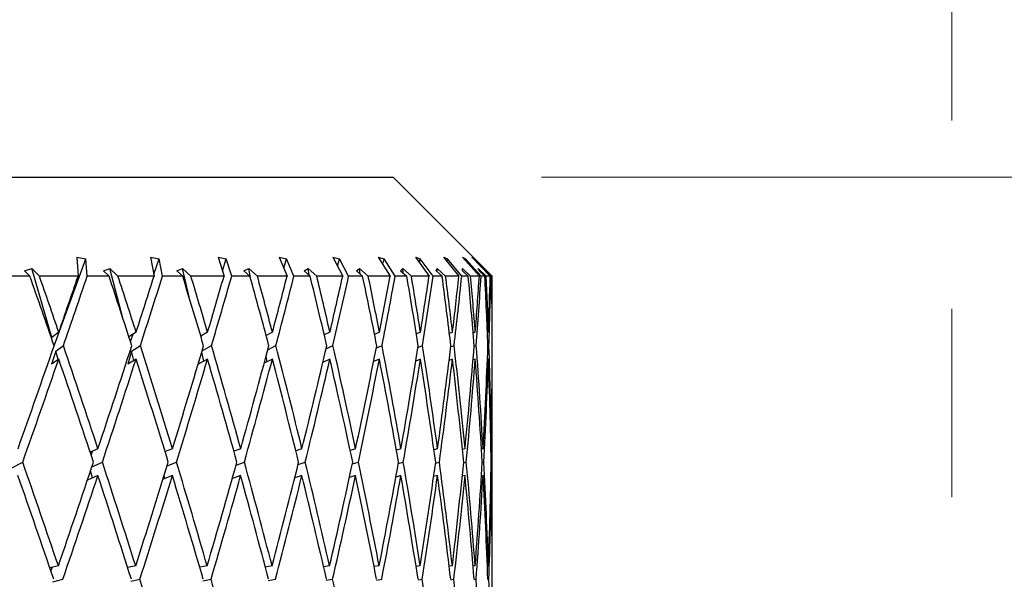
# Model space of a CAD drawing. Units: millimetres. Extents: x 6 to 413, y 7 to 314.
# Drawn here: x 325 to 332, y 266 to 270 of the extents above; entities that cross this region are included whole.
import ezdxf

# ---------------------------------------------------------------- set-up
doc = ezdxf.new("R2010")
doc.units = ezdxf.units.MM
doc.linetypes.add('PHANTOM', pattern=[12.7, 6.35, -1.27, 1.27, -1.27, 1.27, -1.27])
doc.styles.add('SLDTEXTSTYLE0', font='ISOCP3', dxfattribs={"width": 0.96})
doc.dimstyles.new('SLDDIMSTYLE2', dxfattribs={"dimtxt": 2.714532, "dimasz": 3.302, "dimexe": 0, "dimexo": 0.0625, "dimgap": 0.678633, "dimtad": 1, "dimdec": 1, "dimlfac": 1.5, "dimrnd": 1e-09, "dimzin": 12, "dimdsep": 46, "dimtxsty": 'SLDTEXTSTYLE0', "dimsah": 1, "dimcen": 0.09, "dimadec": 0, "dimazin": 3, "dimtfac": 1, "dimtdec": 1, "dimtofl": 0, "dimtmove": 0, "dimatfit": 3, "dimfxl": 0, "dimfrac": 2, "dimtolj": 1, "dimtzin": 12, "dimarcsym": 0})

# ---------------------------------------------------------------- blocks, each defined once
blk = doc.blocks.new('_D_5')
at = {"color": 7, "linetype": 'Continuous', "lineweight": 0}
for p, q in [((328.5819, 277.6102), (397.0207, 277.6102)), ((396.0207, 277.6102), (396.0207, 137.2768)), ((380.5714, 137.2768), (397.0207, 137.2768))]:
    blk.add_line(p, q, dxfattribs=at)
at = {"color": 7, "linetype": 'Continuous', "lineweight": 18}
for points in [[(396.0207, 277.6102), (395.5127, 274.3082), (396.5287, 274.3082)], [(396.0207, 137.2768), (396.5287, 140.5788), (395.5127, 140.5788)]]:
    blk.add_solid(points, dxfattribs=at)
at = {"color": 7, "linetype": 'Continuous', "lineweight": 18, "insert": (392.2689, 203.4471), "char_height": 2.91042, "attachment_point": 1, "rotation": 90, "style": 'SLDTEXTSTYLE0'}
blk.add_mtext('210,5', dxfattribs=at)
blk = doc.blocks.new('_D_6')
at = {"color": 7, "linetype": 'Continuous', "lineweight": 0}
for p, q in [((328.5819, 277.6102), (340.2316, 277.6102)), ((339.2316, 277.6102), (339.2316, 268.8102)), ((328.5714, 268.8102), (340.2316, 268.8102)), ((339.2316, 268.8102), (339.2316, 251.2993))]:
    blk.add_line(p, q, dxfattribs=at)
at = {"color": 7, "linetype": 'Continuous', "lineweight": 18}
for points in [[(339.2316, 277.6102), (338.7236, 274.3082), (339.7396, 274.3082)], [(339.2316, 268.8102), (339.7396, 272.1122), (338.7236, 272.1122)]]:
    blk.add_solid(points, dxfattribs=at)
at = {"color": 7, "linetype": 'Continuous', "lineweight": 18, "char_height": 2.91042, "attachment_point": 1, "rotation": 90, "style": 'SLDTEXTSTYLE0'}
for s, insert in [('corsa', (335.4788, 258.5774)), ('stroke', (339.009, 253.9403)), ('13,2', (335.4788, 251.2993))]:
    blk.add_mtext(s, dxfattribs=dict(at, insert=insert))

msp = doc.modelspace()

# ---------------------------------------------------------------- linework, layer by layer
at = {"color": 7, "linetype": 'PHANTOM', "lineweight": 18}
msp.add_line((331.3389, 233.6317), (331.3389, 272.6268), dxfattribs=at)
at = {"color": 7, "linetype": 'Continuous', "lineweight": 25}
for p, q in [((316.9047, 268.8102), (327.5714, 268.8102)), ((328.2381, 268.1435), (327.5714, 268.8102)), ((325.284, 267.6735), (325.4984, 268.2602)), ((325.4368, 268.2711), (325.4984, 268.2602)), ((325.4368, 268.2711), (325.4458, 268.1435)), ((325.507, 268.1435), (325.4984, 268.2602)), ((325.934, 268.2711), (325.9924, 268.2602)), ((325.934, 268.2711), (325.9583, 268.1435)), ((325.956, 268.1552), (325.9924, 268.2602)), ((326.015, 268.1435), (325.9924, 268.2602)), ((326.3908, 268.2711), (326.4453, 268.2602)), ((326.3908, 268.2711), (326.4299, 268.1435)), ((326.4191, 268.179), (326.4453, 268.2602)), ((326.4816, 268.1435), (326.4453, 268.2602)), ((326.8021, 268.2711), (326.8522, 268.2602)), ((326.8021, 268.2711), (326.8557, 268.1435)), ((326.8333, 268.1968), (326.8522, 268.2602)), ((326.9017, 268.1435), (326.8522, 268.2602)), ((327.1633, 268.2711), (327.2084, 268.2602)), ((327.1633, 268.2711), (327.2309, 268.1435)), ((327.1952, 268.2108), (327.2084, 268.2602)), ((327.2708, 268.1435), (327.2084, 268.2602)), ((327.4706, 268.2711), (327.5102, 268.2602)), ((327.4706, 268.2711), (327.5513, 268.1435)), ((327.5014, 268.2225), (327.5102, 268.2602)), ((327.5847, 268.1435), (327.5102, 268.2602)), ((327.7206, 268.2711), (327.7543, 268.2602)), ((327.7206, 268.2711), (327.8136, 268.1435)), ((327.7487, 268.2325), (327.7543, 268.2602)), ((327.84, 268.1435), (327.7543, 268.2602)), ((327.9105, 268.2711), (327.9379, 268.2602)), ((327.9105, 268.2711), (328.0147, 268.1435)), ((327.9348, 268.2413), (327.9379, 268.2602)), ((328.0339, 268.1435), (327.9379, 268.2602)), ((328.0382, 268.2711), (328.059, 268.2602)), ((328.0382, 268.2711), (328.1526, 268.1435)), ((328.0577, 268.2494), (328.059, 268.2602)), ((328.1644, 268.1435), (328.059, 268.2602)), ((328.1024, 268.2711), (328.1164, 268.2602)), ((328.1024, 268.2711), (328.2257, 268.1435)), ((328.1162, 268.2569), (328.1164, 268.2602)), ((328.2299, 268.1435), (328.1164, 268.2602)), ((325.0835, 268.1785), (325.1324, 268.1935)), ((325.0835, 268.1785), (325.12, 268.1435)), ((325.1842, 268.1435), (325.1324, 268.1935)), ((325.2675, 267.7297), (325.1324, 268.1935)), ((325.616, 268.1785), (325.6599, 268.1935)), ((325.616, 268.1785), (325.6543, 268.1435)), ((325.7144, 268.1435), (325.6599, 268.1935)), ((325.7477, 267.8588), (325.6599, 268.1935)), ((326.1114, 268.1785), (326.15, 268.1935)), ((326.1114, 268.1785), (326.1512, 268.1435)), ((326.2066, 268.1435), (326.15, 268.1935)), ((326.194, 268.0023), (326.15, 268.1935)), ((326.5643, 268.1785), (326.5972, 268.1935)), ((326.5643, 268.1785), (326.6052, 268.1435)), ((326.6552, 268.1435), (326.5972, 268.1935)), ((326.6115, 268.1206), (326.5972, 268.1935)), ((326.9699, 268.1785), (326.9966, 268.1935)), ((326.9699, 268.1785), (327.0113, 268.1435)), ((327.0555, 268.1435), (326.9966, 268.1935)), ((327.0035, 268.15), (326.9966, 268.1935)), ((327.3236, 268.1785), (327.3439, 268.1935)), ((327.3236, 268.1785), (327.3652, 268.1435)), ((327.4029, 268.1435), (327.3439, 268.1935)), ((327.3483, 268.1577), (327.3439, 268.1935)), ((327.6216, 268.1785), (327.6353, 268.1935)), ((327.6216, 268.1785), (327.6628, 268.1435)), ((327.6938, 268.1435), (327.6353, 268.1935)), ((327.6376, 268.1649), (327.6353, 268.1935)), ((327.8606, 268.1785), (327.8675, 268.1935)), ((327.8606, 268.1785), (327.9011, 268.1435)), ((327.9249, 268.1435), (327.8675, 268.1935)), ((327.8684, 268.1718), (327.8675, 268.1935)), ((328.0937, 268.1435), (328.0381, 268.1935)), ((328.0381, 268.1785), (328.0381, 268.1935)), ((328.0381, 268.1785), (328.0773, 268.1435)), ((328.1984, 268.1435), (328.1451, 268.1935)), ((328.1519, 268.1785), (328.1451, 268.1935)), ((328.1519, 268.1785), (328.1895, 268.1435)), ((328.2377, 268.1435), (328.1873, 268.1935)), ((328.201, 268.1785), (328.1873, 268.1935)), ((328.201, 268.1785), (328.2365, 268.1435)), ((325.12, 268.1435), (324.9631, 268.1435)), ((325.4458, 268.1435), (325.1842, 268.1435)), ((325.6543, 268.1435), (325.507, 268.1435)), ((325.9583, 268.1435), (325.7144, 268.1435)), ((326.1512, 268.1435), (326.015, 268.1435)), ((326.4299, 268.1435), (326.2066, 268.1435)), ((326.6052, 268.1435), (326.4816, 268.1435)), ((326.8557, 268.1435), (326.6552, 268.1435)), ((327.0113, 268.1435), (326.9017, 268.1435)), ((327.2309, 268.1435), (327.0555, 268.1435)), ((327.3652, 268.1435), (327.2708, 268.1435)), ((327.5513, 268.1435), (327.4029, 268.1435)), ((327.6628, 268.1435), (327.5847, 268.1435)), ((327.8136, 268.1435), (327.6938, 268.1435)), ((327.9011, 268.1435), (327.84, 268.1435)), ((328.0147, 268.1435), (327.9249, 268.1435)), ((328.0773, 268.1435), (328.0339, 268.1435)), ((328.1526, 268.1435), (328.0937, 268.1435)), ((328.1895, 268.1435), (328.1644, 268.1435)), ((328.2257, 268.1435), (328.1984, 268.1435)), ((328.2365, 268.1435), (328.2299, 268.1435)), ((328.2381, 267.989), (328.2381, 268.1435)), ((325.3155, 267.7645), (325.2675, 267.7297)), ((325.8371, 267.7645), (325.7882, 267.7339)), ((326.3192, 267.7645), (326.2729, 267.7387)), ((326.7565, 267.7645), (326.7139, 267.7428)), ((327.1444, 267.7645), (327.1062, 267.7465)), ((327.4786, 267.7645), (327.4455, 267.7498)), ((327.7553, 267.7645), (327.728, 267.753)), ((327.9715, 267.7645), (327.9506, 267.7559)), ((328.125, 267.7645), (328.1109, 267.7588)), ((328.2139, 267.7645), (328.207, 267.7618)), ((328.2381, 267.5413), (328.2381, 267.8063)), ((325.2661, 267.7253), (325.2675, 267.7297)), ((325.7988, 267.7012), (325.8162, 267.7514)), ((326.2747, 267.7328), (326.2774, 267.7412)), ((325.2946, 267.6368), (325.267, 267.5487)), ((325.2946, 267.6368), (325.3464, 267.6743)), ((325.311, 267.5805), (325.2946, 267.6368)), ((325.806, 267.6368), (325.7812, 267.5487)), ((325.806, 267.6368), (325.8658, 267.6743)), ((325.8223, 267.5745), (325.806, 267.6368)), ((326.2938, 267.5695), (326.2796, 267.631)), ((326.2819, 267.6389), (326.3455, 267.6743)), ((326.7251, 267.6464), (326.7802, 267.6743)), ((327.1183, 267.6523), (327.1651, 267.6743)), ((327.4574, 267.6572), (327.496, 267.6743)), ((327.7388, 267.6614), (327.7693, 267.6743)), ((327.9596, 267.6652), (327.982, 267.6743)), ((328.1174, 267.6685), (328.1318, 267.6743)), ((328.2104, 267.6717), (328.217, 267.6743)), ((325.315, 267.5834), (325.267, 267.5487)), ((325.8366, 267.5834), (325.7812, 267.5487)), ((326.3187, 267.5834), (326.2565, 267.5487)), ((326.2633, 267.5764), (326.2565, 267.5487)), ((326.7561, 267.5834), (326.7007, 267.5553)), ((326.7203, 267.5652), (326.7132, 267.6018)), ((327.1441, 267.5834), (327.0969, 267.5612)), ((327.0974, 267.5615), (327.0972, 267.5627)), ((327.4782, 267.5834), (327.4392, 267.5661)), ((327.755, 267.5834), (327.7241, 267.5703)), ((327.9713, 267.5834), (327.9485, 267.5741)), ((328.1248, 267.5834), (328.11, 267.5775)), ((328.2139, 267.5834), (328.2068, 267.5806)), ((328.2381, 266.4069), (328.2381, 267.3618)), ((325.5796, 266.9786), (325.527, 266.9551)), ((325.5335, 266.9354), (325.5428, 266.9621)), ((326.0822, 266.9786), (326.0323, 266.959)), ((326.5426, 266.9786), (326.4965, 266.9623)), ((326.956, 266.9786), (326.9143, 266.9651)), ((327.3176, 266.9786), (327.2811, 266.9675)), ((327.6236, 266.9786), (327.5929, 266.9698)), ((327.8706, 266.9786), (327.8462, 266.9719)), ((328.0558, 266.9786), (328.0382, 266.9739)), ((328.1774, 266.9786), (328.1668, 266.9758)), ((328.2338, 266.9786), (328.2307, 266.9778)), ((324.9993, 266.85), (325.0719, 266.8883)), ((325.5437, 266.7817), (325.5298, 266.8296)), ((325.5389, 266.8568), (325.6092, 266.8883)), ((326.0466, 266.8635), (326.1095, 266.8883)), ((326.5118, 266.8686), (326.5675, 266.8883)), ((326.9296, 266.8725), (326.978, 266.8883)), ((327.2955, 266.8758), (327.3365, 266.8883)), ((327.6058, 266.8787), (327.6393, 266.8883)), ((327.857, 266.8812), (327.8828, 266.8883)), ((328.0464, 266.8834), (328.0645, 266.8883)), ((328.1719, 266.8856), (328.1823, 266.8883)), ((328.2323, 266.8876), (328.235, 266.8883)), ((325.579, 266.7976), (325.5084, 266.7659)), ((326.0817, 266.7976), (326.0184, 266.7727)), ((326.0313, 266.7778), (326.0262, 266.7975)), ((326.5422, 266.7976), (326.4862, 266.7777)), ((326.9556, 266.7976), (326.9068, 266.7817)), ((327.3173, 266.7976), (327.2759, 266.785)), ((327.6233, 266.7976), (327.5894, 266.7878)), ((327.8703, 266.7976), (327.8441, 266.7903)), ((328.0557, 266.7976), (328.0371, 266.7926)), ((328.1773, 266.7976), (328.1664, 266.7947)), ((328.2338, 266.7976), (328.2306, 266.7967)), ((325.3123, 266.1885), (325.255, 266.1746)), ((325.2624, 266.1528), (325.2713, 266.1786)), ((325.834, 266.1885), (325.7798, 266.1771)), ((326.3164, 266.1885), (326.2661, 266.1791)), ((326.754, 266.1885), (326.7084, 266.1807)), ((327.1422, 266.1885), (327.1019, 266.1821)), ((327.4767, 266.1885), (327.4422, 266.1834)), ((327.7538, 266.1885), (327.7257, 266.1845)), ((327.9704, 266.1885), (327.9491, 266.1856)), ((328.1242, 266.1885), (328.11, 266.1866)), ((328.2136, 266.1885), (328.2067, 266.1876)), ((328.2381, 265.9734), (328.2381, 266.2242)), ((325.2755, 266.0817), (325.3428, 266.098)), ((325.8008, 266.0851), (325.8625, 266.098)), ((326.2867, 266.0876), (326.3424, 266.098)), ((326.7279, 266.0896), (326.7774, 266.098)), ((327.1197, 266.0912), (327.1627, 266.098)), ((327.4579, 266.0926), (327.494, 266.098)), ((327.7388, 266.0939), (327.7677, 266.098)), ((327.9592, 266.095), (327.9808, 266.098)), ((328.117, 266.0961), (328.131, 266.098)), ((328.2102, 266.0971), (328.2167, 266.098))]:
    msp.add_line(p, q, dxfattribs=at)
for centre, major_axis, ratio, start_param, end_param in [((322.2381, 264.6246), (-4.7459, 15.2607), 0.24055, 4.838292, 4.869738), ((322.2381, 264.8072), (-4.7459, 15.2607), 0.24055, 4.832184, 4.857492), ((322.2381, 265.9734), (5.6039, 14.978), 0.143131, 4.885584, 4.911076), ((322.2381, 265.7939), (5.6039, 14.978), 0.143131, 4.891585, 4.923182), ((322.2381, 264.6246), (-4.3462, 15.2579), 0.271106, 4.835891, 4.867337), ((322.2381, 264.8072), (-4.3462, 15.2579), 0.271106, 4.829783, 4.855091), ((322.2381, 265.9734), (5.3769, 14.9689), 0.177873, 4.895889, 4.921382), ((322.2381, 265.7939), (5.3769, 14.9689), 0.177873, 4.901891, 4.933487), ((322.2381, 264.6246), (-3.8858, 15.259), 0.299609, 4.836812, 4.868258), ((322.2381, 264.8072), (-3.8858, 15.259), 0.299609, 4.830705, 4.856013), ((322.2381, 265.9734), (5.0952, 14.9606), 0.211781, 4.904087, 4.929579), ((322.2381, 265.7939), (5.0952, 14.9606), 0.211781, 4.910088, 4.941684), ((322.2381, 264.6246), (-3.3641, 15.2641), 0.325481, 4.841351, 4.872797), ((322.2381, 264.8072), (-3.3641, 15.2641), 0.325481, 4.835243, 4.860551), ((322.2381, 265.9734), (4.7568, 14.9543), 0.244539, 4.909712, 4.935205), ((322.2381, 265.7939), (4.7568, 14.9543), 0.244539, 4.915714, 4.94731), ((322.2381, 264.6246), (-2.7824, 15.2727), 0.348062, 4.849636, 4.881082), ((322.2381, 264.8072), (-2.7824, 15.2727), 0.348062, 4.843528, 4.868836), ((322.2381, 265.9734), (4.3592, 14.9512), 0.275749, 4.912309, 4.937801), ((322.2381, 265.7939), (4.3592, 14.9512), 0.275749, 4.91831, 4.949907), ((322.2381, 264.6246), (-2.1449, 15.2832), 0.366647, 4.86155, 4.892996), ((322.2381, 264.8072), (-2.1449, 15.2832), 0.366647, 4.855442, 4.880751), ((322.2381, 265.9734), (3.9005, 14.9522), 0.304916, 4.911458, 4.93695), ((322.2381, 265.7939), (3.9005, 14.9522), 0.304916, 4.917459, 4.949056), ((322.2381, 264.6246), (-1.4597, 15.2933), 0.380542, 4.876656, 4.908103), ((322.2381, 264.8072), (-1.4597, 15.2933), 0.380542, 4.870549, 4.895857), ((322.2381, 265.9734), (3.3797, 14.9576), 0.331444, 4.906834, 4.932326), ((322.2381, 265.7939), (3.3797, 14.9576), 0.331444, 4.912835, 4.944432), ((322.2381, 264.6246), (-0.7392, 15.3007), 0.389152, 4.894162, 4.925608), ((322.2381, 264.8072), (-0.7392, 15.3007), 0.389152, 4.888055, 4.913363), ((322.2381, 265.9734), (2.7976, 14.9666), 0.354646, 4.898279, 4.923771), ((322.2381, 265.7939), (2.7976, 14.9666), 0.354646, 4.90428, 4.935877), ((322.2381, 264.6246), (0, 15.3034), 0.39207, 4.912961, 4.944408), ((322.2381, 264.8072), (0, 15.3034), 0.39207, 4.906854, 4.932162), ((322.2381, 265.9734), (2.1583, 14.9777), 0.373778, 4.885894, 4.911386), ((322.2381, 265.7939), (2.1583, 14.9777), 0.373778, 4.891895, 4.923492), ((322.2381, 264.6246), (0.7392, 15.3007), 0.389152, 4.93176, 4.963207), ((322.2381, 264.8072), (0.7392, 15.3007), 0.389152, 4.925653, 4.950961), ((322.2381, 265.9734), (1.4698, 14.9886), 0.388108, 4.870123, 4.895615), ((322.2381, 265.7939), (1.4698, 14.9886), 0.388108, 4.876124, 4.90772), ((322.2381, 264.6246), (1.4597, 15.2933), 0.380542, 4.958133, 4.980712), ((322.2381, 264.8072), (1.4597, 15.2933), 0.380542, 4.952033, 4.968467), ((322.2381, 265.9734), (5.6039, 14.978), 0.143131, 4.832958, 4.879476), ((322.2381, 264.8072), (-4.7459, 15.2607), 0.24055, 4.780091, 4.826183), ((322.2381, 265.9734), (5.3769, 14.9689), 0.177873, 4.843263, 4.889782), ((322.2381, 264.8072), (-4.3462, 15.2579), 0.271106, 4.77769, 4.823782), ((322.2381, 265.9734), (5.0952, 14.9606), 0.211781, 4.85146, 4.897979), ((322.2381, 264.8072), (-3.8858, 15.259), 0.299609, 4.778611, 4.824703), ((322.2381, 265.9734), (4.7568, 14.9543), 0.244539, 4.857086, 4.903605), ((322.2381, 264.8072), (-3.3641, 15.2641), 0.325481, 4.78315, 4.829242), ((322.2381, 265.9734), (4.3592, 14.9512), 0.275749, 4.859683, 4.906201), ((322.2381, 264.8072), (-2.7824, 15.2727), 0.348062, 4.791435, 4.837527), ((322.2381, 265.9734), (3.9005, 14.9522), 0.304916, 4.858832, 4.90535), ((322.2381, 264.8072), (-2.1449, 15.2832), 0.366647, 4.803349, 4.849441), ((322.2381, 265.9734), (3.3797, 14.9576), 0.331444, 4.854208, 4.900726), ((322.2381, 264.8072), (-1.4597, 15.2933), 0.380542, 4.818455, 4.864547), ((322.2381, 265.9734), (2.7976, 14.9666), 0.354646, 4.845653, 4.892171), ((322.2381, 264.8072), (-0.7392, 15.3007), 0.389152, 4.835961, 4.882053), ((322.2381, 265.9734), (2.1583, 14.9777), 0.373778, 4.833268, 4.879786), ((322.2381, 264.8072), (0, 15.3034), 0.39207, 4.85476, 4.900852), ((322.2381, 265.9734), (1.4698, 14.9886), 0.388108, 4.817496, 4.864015), ((322.2381, 264.8072), (0.7392, 15.3007), 0.389152, 4.873559, 4.919652), ((322.2381, 265.7939), (5.6039, 14.978), 0.143131, 4.838918, 4.885479), ((322.2381, 264.6246), (-4.7459, 15.2607), 0.24055, 4.786156, 4.832289), ((322.2381, 265.7939), (5.3769, 14.9689), 0.177873, 4.849223, 4.895784), ((322.2381, 264.6246), (-4.3462, 15.2579), 0.271106, 4.783755, 4.829888), ((322.2381, 265.7939), (5.0952, 14.9606), 0.211781, 4.85742, 4.903982), ((322.2381, 264.6246), (-3.8858, 15.259), 0.299609, 4.784677, 4.83081), ((322.2381, 265.7939), (4.7568, 14.9543), 0.244539, 4.863046, 4.909607), ((322.2381, 264.6246), (-3.3641, 15.2641), 0.325481, 4.789215, 4.835348), ((322.2381, 265.7939), (4.3592, 14.9512), 0.275749, 4.865643, 4.912204), ((322.2381, 264.6246), (-2.7824, 15.2727), 0.348062, 4.7975, 4.843633), ((322.2381, 265.7939), (3.9005, 14.9522), 0.304916, 4.864792, 4.911353), ((322.2381, 264.6246), (-2.1449, 15.2832), 0.366647, 4.809415, 4.855547), ((322.2381, 265.7939), (3.3797, 14.9576), 0.331444, 4.860168, 4.906729), ((322.2381, 264.6246), (-1.4597, 15.2933), 0.380542, 4.824521, 4.870654), ((322.2381, 265.7939), (2.7976, 14.9666), 0.354646, 4.851613, 4.898174), ((322.2381, 264.6246), (-0.7392, 15.3007), 0.389152, 4.842027, 4.888159), ((322.2381, 265.7939), (2.1583, 14.9777), 0.373778, 4.839228, 4.885789), ((322.2381, 264.6246), (0, 15.3034), 0.39207, 4.860826, 4.906959), ((322.2381, 265.7939), (1.4698, 14.9886), 0.388108, 4.823456, 4.870018), ((322.2381, 264.6246), (0.7392, 15.3007), 0.389152, 4.879625, 4.925758), ((322.2381, 265.9734), (0.7447, 14.9965), 0.396999, 4.799168, 4.836819), ((322.2381, 265.7939), (0.7447, 14.9965), 0.396999, 4.805128, 4.842836), ((322.2381, 264.8072), (-5.0868, 15.2666), 0.208425, 4.733434, 4.779465), ((322.2381, 265.9734), (5.3769, 14.9689), 0.177873, 4.790534, 4.837197), ((322.2381, 264.8072), (-4.7459, 15.2607), 0.24055, 4.7281, 4.774131), ((322.2381, 265.9734), (5.0952, 14.9606), 0.211781, 4.798731, 4.845395), ((322.2381, 264.8072), (-4.3462, 15.2579), 0.271106, 4.725699, 4.77173), ((322.2381, 265.9734), (4.7568, 14.9543), 0.244539, 4.804357, 4.85102), ((322.2381, 264.8072), (-3.8858, 15.259), 0.299609, 4.726621, 4.772651), ((322.2381, 265.9734), (4.3592, 14.9512), 0.275749, 4.806953, 4.853617), ((322.2381, 264.8072), (-3.3641, 15.2641), 0.325481, 4.731159, 4.77719), ((322.2381, 265.9734), (3.9005, 14.9522), 0.304916, 4.806103, 4.852766), ((322.2381, 264.8072), (-2.7824, 15.2727), 0.348062, 4.739444, 4.785475), ((322.2381, 265.9734), (3.3797, 14.9576), 0.331444, 4.801479, 4.848142), ((322.2381, 264.8072), (-2.1449, 15.2832), 0.366647, 4.751358, 4.797389), ((322.2381, 265.9734), (2.7976, 14.9666), 0.354646, 4.792924, 4.839587), ((322.2381, 264.8072), (-1.4597, 15.2933), 0.380542, 4.766465, 4.812495), ((322.2381, 265.9734), (2.1583, 14.9777), 0.373778, 4.780539, 4.827202), ((322.2381, 264.8072), (-0.7392, 15.3007), 0.389152, 4.78397, 4.830001), ((322.2381, 265.9734), (1.4698, 14.9886), 0.388108, 4.764767, 4.811431), ((322.2381, 264.8072), (0, 15.3034), 0.39207, 4.80277, 4.8488), ((322.2381, 265.9734), (0.7447, 14.9965), 0.396999, 4.746439, 4.793102), ((322.2381, 264.8072), (0.7392, 15.3007), 0.389152, 4.829908, 4.867599), ((322.2381, 264.6246), (-5.0868, 15.2666), 0.208425, 4.739475, 4.785529), ((322.2381, 265.7939), (5.3769, 14.9689), 0.177873, 4.796469, 4.843159), ((322.2381, 264.6246), (-4.7459, 15.2607), 0.24055, 4.734141, 4.780195), ((322.2381, 265.7939), (5.0952, 14.9606), 0.211781, 4.804667, 4.851356), ((322.2381, 264.6246), (-4.3462, 15.2579), 0.271106, 4.73174, 4.777794), ((322.2381, 265.7939), (4.7568, 14.9543), 0.244539, 4.810292, 4.856982), ((322.2381, 264.6246), (-3.8858, 15.259), 0.299609, 4.732661, 4.778715), ((322.2381, 265.7939), (4.3592, 14.9512), 0.275749, 4.812889, 4.859578), ((322.2381, 264.6246), (-3.3641, 15.2641), 0.325481, 4.7372, 4.783254), ((322.2381, 265.7939), (3.9005, 14.9522), 0.304916, 4.812038, 4.858728), ((322.2381, 264.6246), (-2.7824, 15.2727), 0.348062, 4.745485, 4.791539), ((322.2381, 265.7939), (3.3797, 14.9576), 0.331444, 4.807414, 4.854104), ((322.2381, 264.6246), (-2.1449, 15.2832), 0.366647, 4.757399, 4.803453), ((322.2381, 265.7939), (2.7976, 14.9666), 0.354646, 4.798859, 4.845549), ((322.2381, 264.6246), (-1.4597, 15.2933), 0.380542, 4.772505, 4.81856), ((322.2381, 265.7939), (2.1583, 14.9777), 0.373778, 4.786474, 4.833163), ((322.2381, 264.6246), (-0.7392, 15.3007), 0.389152, 4.790011, 4.836065), ((322.2381, 265.7939), (1.4698, 14.9886), 0.388108, 4.770703, 4.817392), ((322.2381, 264.6246), (0, 15.3034), 0.39207, 4.80881, 4.854864), ((322.2381, 265.7939), (0.7447, 14.9965), 0.396999, 4.752374, 4.799064), ((322.2381, 264.6246), (0.7392, 15.3007), 0.389152, 4.835908, 4.873664), ((322.2381, 264.8072), (-4.7459, 15.2607), 0.24055, 4.676213, 4.722164), ((322.2381, 264.8072), (-4.3462, 15.2579), 0.271106, 4.673812, 4.719764), ((322.2381, 264.8072), (-3.3641, 15.2641), 0.325481, 4.679272, 4.725224), ((322.2381, 264.8072), (-2.1449, 15.2832), 0.366647, 4.699471, 4.745423), ((322.2381, 264.8072), (-1.4597, 15.2933), 0.380542, 4.714577, 4.760529), ((322.2381, 264.8072), (-0.7392, 15.3007), 0.389152, 4.732083, 4.778035), ((322.2381, 264.8072), (0, 15.3034), 0.39207, 4.750882, 4.796834)]:
    msp.add_ellipse(centre, major_axis=major_axis, ratio=ratio, start_param=start_param, end_param=end_param, dxfattribs=at)

# ---------------------------------------------------------------- dimensions: what is measured, and where the dimension line sits
at = {"color": 7, "linetype": 'Continuous', "lineweight": 18}
dim = msp.add_linear_dim(base=(342.7607, 268.8102), p1=(327.5819, 277.6102), p2=(327.5714, 268.8102), angle=90, text='<> corsa', dimstyle='SLDDIMSTYLE2', dxfattribs=at)
dim.commit()
dim.dimension.update_dxf_attribs({"geometry": '_D_6', "text_midpoint": (342.7607, 259.365), "dimtype": 160})
dim = msp.add_linear_dim(base=(396.0207, 137.2768), p1=(327.5819, 277.6102), p2=(379.5714, 137.2768), angle=90, dimstyle='SLDDIMSTYLE2', dxfattribs=at)
dim.commit()
dim.dimension.update_dxf_attribs({"geometry": '_D_5', "text_midpoint": (396.0207, 207.4435), "dimtype": 160})

doc.saveas('drawing.dxf')
